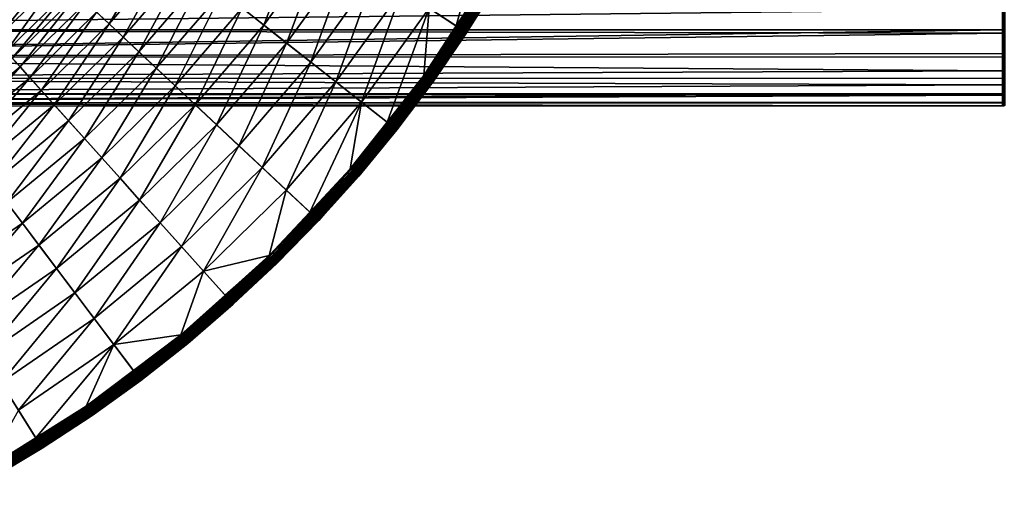
# Model space of a CAD drawing. Extents: x -30 to 73, y -210 to 30.
# Drawn here: x 15 to 37, y -27 to -16 of the extents above; entities that cross this region are included whole.
import ezdxf

# ---------------------------------------------------------------- set-up
doc = ezdxf.new("R2010")
doc.units = 0
doc.header["$MEASUREMENT"] = 0
doc.layers.add('L2', color=7, linetype='Continuous')
doc.layers.add('L4', color=7, linetype='Continuous')

msp = doc.modelspace()

# ---------------------------------------------------------------- linework, layer by layer
at = {"layer": 'L2', "color": 7}
for points in [[(-3.056527, -16.40416, 182.5303), (36.64348, -15.96153, 183.428), (-3.056527, -15.69609, 183.9126)], [(-3.056527, -15.69609, 166.0873), (36.64348, -15.96153, 166.572), (-3.056527, -16.40416, 167.4697)], [(-3.056527, -16.40416, 182.5303), (36.64348, -16.39997, 182.5283), (36.64348, -15.96153, 183.428)], [(-3.056527, -16.40416, 167.4697), (36.64348, -15.96153, 166.572), (36.64348, -16.39997, 167.4717)], [(36.64348, -16.39997, 182.5283), (36.66825, -16.47267, 182.3768), (36.66825, -15.96063, 183.4276)], [(36.66825, -15.96063, 183.4276), (36.64348, -15.96153, 183.428), (36.64348, -16.39997, 182.5283)], [(36.66825, -16.47267, 167.6232), (36.64348, -16.39997, 167.4717), (36.66825, -15.96063, 166.5724)], [(36.64348, -16.39997, 167.4717), (36.64348, -15.96153, 166.572), (36.66825, -15.96063, 166.5724)], [(36.66825, -15.96063, 166.5724), (36.69285, -15.95792, 166.5739), (36.69285, -16.46987, 167.6245)], [(36.66825, -16.47267, 182.3768), (36.69285, -16.46987, 182.3755), (36.69285, -15.95792, 183.4261)], [(36.66825, -16.47267, 182.3768), (36.69285, -15.95792, 183.4261), (36.66825, -15.96063, 183.4276)], [(36.66825, -15.96063, 166.5724), (36.69285, -16.46987, 167.6245), (36.66825, -16.47267, 167.6232)], [(36.64348, -16.47361, 182.3772), (36.64348, -16.39997, 182.5283), (-3.056527, -16.40416, 182.5303)], [(-3.056527, -16.40416, 167.4697), (36.64348, -16.39997, 167.4717), (-3.056527, -16.99078, 168.9077)], [(-3.056527, -16.99078, 168.9077), (36.64348, -16.39997, 167.4717), (36.64348, -16.47361, 167.6228)], [(-3.056527, -16.99078, 181.0923), (36.64348, -16.47361, 182.3772), (-3.056527, -16.40416, 182.5303)], [(-3.056527, -16.99078, 181.0923), (36.64348, -16.91658, 181.2954), (36.64348, -16.47361, 182.3772)], [(-3.056527, -16.99078, 168.9077), (36.64348, -16.47361, 167.6228), (36.64348, -16.91658, 168.7046)], [(36.64348, -16.39997, 182.5283), (36.64348, -16.47361, 182.3772), (36.66825, -16.47267, 182.3768)], [(36.66825, -16.47267, 167.6232), (36.64348, -16.47361, 167.6228), (36.64348, -16.39997, 167.4717)], [(36.66825, -16.47267, 182.3768), (36.64348, -16.47361, 182.3772), (36.64348, -16.91658, 181.2954)], [(36.66825, -16.47267, 182.3768), (36.64348, -16.91658, 181.2954), (36.66825, -16.91562, 181.295)], [(36.66825, -16.91562, 168.705), (36.64348, -16.47361, 167.6228), (36.66825, -16.47267, 167.6232)], [(36.66825, -16.91562, 168.705), (36.64348, -16.91658, 168.7046), (36.64348, -16.47361, 167.6228)], [(36.66825, -16.47267, 167.6232), (36.69285, -16.46987, 167.6245), (36.69285, -16.91275, 168.706)], [(36.66825, -16.91562, 181.295), (36.69285, -16.91275, 181.2939), (36.69285, -16.46987, 182.3755)], [(36.66825, -16.91562, 181.295), (36.69285, -16.46987, 182.3755), (36.66825, -16.47267, 182.3768)], [(36.66825, -16.47267, 167.6232), (36.69285, -16.91275, 168.706), (36.66825, -16.91562, 168.705)], [(36.64348, -16.98537, 181.0905), (36.64348, -16.91658, 181.2954), (-3.056527, -16.99078, 181.0923)], [(36.64348, -16.91658, 168.7046), (36.64348, -16.98537, 168.9095), (-3.056527, -16.99078, 168.9077)], [(36.64348, -16.98537, 181.0905), (-3.056527, -16.99078, 181.0923), (36.64348, -17.2886, 180.1872)], [(-3.056527, -16.99078, 168.9077), (36.64348, -16.98537, 168.9095), (36.64348, -17.2886, 169.8128)], [(36.64348, -17.2886, 180.1872), (-3.056527, -16.99078, 181.0923), (-3.056527, -17.4516, 179.6091)], [(-3.056527, -16.99078, 168.9077), (36.64348, -17.2886, 169.8128), (-3.056527, -17.4516, 170.3909)], [(36.66825, -16.91562, 181.295), (36.64348, -16.91658, 181.2954), (36.64348, -16.98537, 181.0905)], [(36.66825, -16.91562, 181.295), (36.64348, -16.98537, 181.0905), (36.66825, -17.28762, 180.1869)], [(36.64348, -16.98537, 168.9095), (36.66825, -16.91562, 168.705), (36.66825, -17.28762, 169.8131)], [(36.64348, -16.98537, 168.9095), (36.64348, -16.91658, 168.7046), (36.66825, -16.91562, 168.705)], [(36.64348, -16.98537, 181.0905), (36.64348, -17.2886, 180.1872), (36.66825, -17.28762, 180.1869)], [(36.66825, -17.28762, 169.8131), (36.64348, -17.2886, 169.8128), (36.64348, -16.98537, 168.9095)], [(36.66825, -16.91562, 168.705), (36.69285, -16.91275, 168.706), (36.69285, -17.28468, 169.814)], [(36.66825, -17.28762, 180.1869), (36.69285, -17.28468, 180.186), (36.69285, -16.91275, 181.2939)], [(36.66825, -17.28762, 180.1869), (36.69285, -16.91275, 181.2939), (36.66825, -16.91562, 181.295)], [(36.66825, -16.91562, 168.705), (36.69285, -17.28468, 169.814), (36.66825, -17.28762, 169.8131)], [(36.64348, -17.2886, 180.1872), (-3.056527, -17.4516, 179.6091), (36.64348, -17.44246, 179.6067)], [(36.64348, -17.2886, 169.8128), (36.64348, -17.44246, 170.3933), (-3.056527, -17.4516, 170.3909)], [(36.66825, -17.28762, 180.1869), (36.64348, -17.2886, 180.1872), (36.64348, -17.44246, 179.6067)], [(36.66825, -17.28762, 180.1869), (36.64348, -17.44246, 179.6067), (36.66825, -17.58711, 179.057)], [(36.66825, -17.58711, 170.943), (36.64348, -17.44246, 170.3933), (36.66825, -17.28762, 169.8131)], [(36.66825, -17.28762, 169.8131), (36.64348, -17.44246, 170.3933), (36.64348, -17.2886, 169.8128)], [(36.66825, -17.28762, 169.8131), (36.69285, -17.28468, 169.814), (36.69285, -17.58412, 170.9437)], [(36.66825, -17.58711, 179.057), (36.69285, -17.58412, 179.0563), (36.69285, -17.28468, 180.186)], [(36.66825, -17.58711, 179.057), (36.69285, -17.28468, 180.186), (36.66825, -17.28762, 180.1869)], [(36.66825, -17.28762, 169.8131), (36.69285, -17.58412, 170.9437), (36.66825, -17.58711, 170.943)], [(36.64348, -17.44246, 179.6067), (-3.056527, -17.4516, 179.6091), (36.64348, -17.58811, 179.0572)], [(-3.056527, -17.4516, 170.3909), (36.64348, -17.44246, 170.3933), (36.64348, -17.58811, 170.9428)], [(-3.056527, -17.78322, 178.0918), (36.64348, -17.58811, 179.0572), (-3.056527, -17.4516, 179.6091)], [(-3.056527, -17.4516, 170.3909), (36.64348, -17.58811, 170.9428), (-3.056527, -17.78322, 171.9082)], [(-3.056527, -17.78322, 178.0918), (36.64348, -17.77829, 178.0909), (36.64348, -17.58811, 179.0572)], [(-3.056527, -17.78322, 171.9082), (36.64348, -17.58811, 170.9428), (36.64348, -17.77829, 171.9091)], [(36.66825, -17.58711, 179.057), (36.64348, -17.44246, 179.6067), (36.64348, -17.58811, 179.0572)], [(36.66825, -17.58711, 170.943), (36.64348, -17.58811, 170.9428), (36.64348, -17.44246, 170.3933)], [(36.64348, -17.77829, 178.0909), (36.66825, -17.81284, 177.9101), (36.66825, -17.58711, 179.057)], [(36.66825, -17.58711, 179.057), (36.64348, -17.58811, 179.0572), (36.64348, -17.77829, 178.0909)], [(36.66825, -17.81284, 172.0899), (36.64348, -17.77829, 171.9091), (36.66825, -17.58711, 170.943)], [(36.64348, -17.77829, 171.9091), (36.64348, -17.58811, 170.9428), (36.66825, -17.58711, 170.943)], [(36.66825, -17.58711, 170.943), (36.69285, -17.58412, 170.9437), (36.69285, -17.80981, 172.0904)], [(36.66825, -17.81284, 177.9101), (36.69285, -17.80981, 177.9096), (36.69285, -17.58412, 179.0563)], [(36.66825, -17.81284, 177.9101), (36.69285, -17.58412, 179.0563), (36.66825, -17.58711, 179.057)], [(36.66825, -17.58711, 170.943), (36.69285, -17.80981, 172.0904), (36.66825, -17.81284, 172.0899)], [(36.64348, -17.81385, 177.9102), (36.64348, -17.77829, 178.0909), (-3.056527, -17.78322, 178.0918)], [(-3.056527, -17.78322, 171.9082), (36.64348, -17.77829, 171.9091), (-3.056527, -17.98318, 173.4483)], [(-3.056527, -17.98318, 173.4483), (36.64348, -17.77829, 171.9091), (36.64348, -17.81385, 172.0898)], [(-3.056527, -17.98318, 176.5517), (36.64348, -17.81385, 177.9102), (-3.056527, -17.78322, 178.0918)], [(-3.056527, -17.98318, 176.5517), (36.64348, -17.96487, 176.751), (36.64348, -17.81385, 177.9102)], [(-3.056527, -17.98318, 173.4483), (36.64348, -17.81385, 172.0898), (36.64348, -17.96487, 173.249)], [(36.64348, -17.77829, 178.0909), (36.64348, -17.81385, 177.9102), (36.66825, -17.81284, 177.9101)], [(36.66825, -17.81284, 172.0899), (36.64348, -17.81385, 172.0898), (36.64348, -17.77829, 171.9091)], [(36.66825, -17.81284, 177.9101), (36.64348, -17.81385, 177.9102), (36.64348, -17.96487, 176.751)], [(36.66825, -17.81284, 177.9101), (36.64348, -17.96487, 176.751), (36.66825, -17.96385, 176.7509)], [(36.66825, -17.96385, 173.2491), (36.64348, -17.81385, 172.0898), (36.66825, -17.81284, 172.0899)], [(36.66825, -17.96385, 173.2491), (36.64348, -17.96487, 173.249), (36.64348, -17.81385, 172.0898)], [(36.66825, -17.81284, 172.0899), (36.69285, -17.80981, 172.0904), (36.69285, -17.96079, 173.2494)], [(36.66825, -17.96385, 176.7509), (36.69285, -17.96079, 176.7506), (36.69285, -17.80981, 177.9096)], [(36.66825, -17.96385, 176.7509), (36.69285, -17.80981, 177.9096), (36.66825, -17.81284, 177.9101)], [(36.66825, -17.81284, 172.0899), (36.69285, -17.96079, 173.2494), (36.66825, -17.96385, 173.2491)], [(36.64348, -17.97782, 176.5513), (36.64348, -17.96487, 176.751), (-3.056527, -17.98318, 176.5517)], [(36.64348, -17.96487, 173.249), (36.64348, -17.97782, 173.4487), (-3.056527, -17.98318, 173.4483)], [(36.64348, -17.97782, 176.5513), (-3.056527, -17.98318, 176.5517), (36.64348, -18.04053, 175.5845)], [(-3.056527, -17.98318, 173.4483), (36.64348, -17.97782, 173.4487), (36.64348, -18.04053, 174.4155)], [(36.64348, -18.04053, 175.5845), (-3.056527, -17.98318, 176.5517), (-3.056527, -18.05, 175)], [(-3.056527, -17.98318, 173.4483), (36.64348, -18.04053, 174.4155), (-3.056527, -18.05, 175)], [(-3.056527, -18.05, 175), (36.64348, -18.04053, 174.4155), (36.64348, -18.04053, 175)], [(-3.056527, -18.05, 175), (36.64348, -18.04053, 175), (36.64348, -18.04053, 175.5845)], [(36.66825, -17.96385, 176.7509), (36.64348, -17.96487, 176.751), (36.64348, -17.97782, 176.5513)], [(36.66825, -17.96385, 176.7509), (36.64348, -17.97782, 176.5513), (36.66825, -18.03951, 175.5845)], [(36.64348, -17.97782, 173.4487), (36.66825, -17.96385, 173.2491), (36.66825, -18.03951, 174.4155)], [(36.64348, -17.97782, 173.4487), (36.64348, -17.96487, 173.249), (36.66825, -17.96385, 173.2491)], [(36.64348, -17.97782, 176.5513), (36.64348, -18.04053, 175.5845), (36.66825, -18.03951, 175.5845)], [(36.66825, -18.03951, 174.4155), (36.64348, -18.04053, 174.4155), (36.64348, -17.97782, 173.4487)], [(36.66825, -18.03951, 175.5845), (36.64348, -18.04053, 175.5845), (36.64348, -18.04053, 175)], [(36.66825, -18.03951, 175.5845), (36.64348, -18.04053, 175), (36.66825, -18.03951, 174.4155)], [(36.66825, -18.03951, 174.4155), (36.64348, -18.04053, 175), (36.64348, -18.04053, 174.4155)], [(36.66825, -17.96385, 173.2491), (36.69285, -17.96079, 173.2494), (36.69285, -18.03644, 174.4156)], [(36.66825, -18.03951, 175.5845), (36.69285, -18.03644, 175.5844), (36.69285, -17.96079, 176.7506)], [(36.66825, -18.03951, 175.5845), (36.69285, -17.96079, 176.7506), (36.66825, -17.96385, 176.7509)], [(36.66825, -17.96385, 173.2491), (36.69285, -18.03644, 174.4156), (36.66825, -18.03951, 174.4155)], [(36.66825, -18.03951, 174.4155), (36.69285, -18.03644, 174.4156), (36.69285, -18.03644, 175.5844)], [(36.66825, -18.03951, 174.4155), (36.69285, -18.03644, 175.5844), (36.66825, -18.03951, 175.5845)]]:
    msp.add_3dface(points, dxfattribs=at)
at = {"layer": 'L4', "color": 7}
for points in [[(20.04192, -22.32312), (18.04872, -23.96338), (0, 0)], [(0, 0), (18.04872, -23.96338), (15.9219, -25.42623)], [(0, 0), (15.9219, -25.42623), (13.6772, -26.70083)], [(25.07776, -16.46529), (23.5695, -18.56014), (0, 0)], [(0, 0), (23.5695, -18.56014), (21.88673, -20.51758)], [(0, 0), (21.88673, -20.51758), (20.04192, -22.32312)], [(0, 0), (26.40037, -14.24853), (25.07776, -16.46529)], [(24.27121, -15.93573, 5.232905), (24.85608, -16.31973, 5.047252), (25.55128, -13.79027, 5.232905)], [(24.85608, -16.31973, 5.047252), (25.55884, -15.24938, 5.047252), (25.55128, -13.79027, 5.232905)], [(20.69928, -16.29995, 6.541058), (21.52661, -14.13371, 6.99871), (20.23192, -15.93192, 6.99871)], [(22.02388, -14.4602, 6.541058), (21.52661, -14.13371, 6.99871), (20.69928, -16.29995, 6.541058)], [(26.40037, -14.24853), (25.76292, -15.37114, 4.753804), (25.07776, -16.46529)], [(17.36212, -16.27602, 9.261912), (18.40955, -14.49687, 9.917225), (17.09518, -16.02578, 9.917225)], [(18.69701, -14.72323, 9.261912), (18.40955, -14.49687, 9.917225), (17.36212, -16.27602, 9.261912)], [(21.19425, -16.68972, 6.133141), (22.02388, -14.4602, 6.541058), (20.69928, -16.29995, 6.541058)], [(22.55052, -14.80598, 6.133141), (22.02388, -14.4602, 6.541058), (21.19425, -16.68972, 6.133141)], [(17.66694, -16.56177, 8.63842), (18.69701, -14.72323, 9.261912), (17.36212, -16.27602, 9.261912)], [(19.02527, -14.98172, 8.63842), (18.69701, -14.72323, 9.261912), (17.66694, -16.56177, 8.63842)], [(21.71357, -17.09867, 5.777643), (22.55052, -14.80598, 6.133141), (21.19425, -16.68972, 6.133141)], [(23.10307, -15.16877, 5.777643), (22.55052, -14.80598, 6.133141), (21.71357, -17.09867, 5.777643)], [(16.08674, -15.08042, 17.5), (15.42306, -15.75855, 206.0751), (14.73081, -16.40749, 17.5)], [(14.77689, -16.45881, 15.66292), (16.08674, -15.08042, 17.5), (14.73081, -16.40749, 17.5)], [(16.13706, -15.12759, 15.66292), (16.08674, -15.08042, 17.5), (14.77689, -16.45881, 15.66292)], [(18.00763, -16.88115, 8.050854), (19.02527, -14.98172, 8.63842), (17.66694, -16.56177, 8.63842)], [(19.39215, -15.27063, 8.050854), (19.02527, -14.98172, 8.63842), (18.00763, -16.88115, 8.050854)], [(14.91486, -16.61249, 13.83618), (16.13706, -15.12759, 15.66292), (14.77689, -16.45881, 15.66292)], [(16.28774, -15.26884, 13.83618), (16.13706, -15.12759, 15.66292), (14.91486, -16.61249, 13.83618)], [(15.14395, -16.86766, 12.03007), (16.28774, -15.26884, 13.83618), (14.91486, -16.61249, 13.83618)], [(16.53792, -15.50337, 12.03007), (16.28774, -15.26884, 13.83618), (15.14395, -16.86766, 12.03007)], [(18.38196, -17.23205, 7.503082), (19.39215, -15.27063, 8.050854), (18.00763, -16.88115, 8.050854)], [(19.79526, -15.58806, 7.503082), (19.39215, -15.27063, 8.050854), (18.38196, -17.23205, 7.503082)], [(22.25382, -17.5241, 5.476904), (23.10307, -15.16877, 5.777643), (21.71357, -17.09867, 5.777643)], [(23.6779, -15.54618, 5.476904), (23.10307, -15.16877, 5.777643), (22.25382, -17.5241, 5.476904)], [(24.85608, -16.31973, 5.047252), (24.17337, -17.40453, 5.040891), (25.58006, -15.26204, 5.040891)], [(25.58006, -15.26204, 5.040891), (24.17337, -17.40453, 5.040891), (25.60074, -15.27438, 5.032453)], [(24.17337, -17.40453, 5.040891), (24.19291, -17.4186, 5.032453), (25.60074, -15.27438, 5.032453)], [(25.60074, -15.27438, 5.032453), (24.19291, -17.4186, 5.032453), (25.62073, -15.28631, 5.021999)], [(24.19291, -17.4186, 5.032453), (24.21181, -17.4322, 5.021999), (25.62073, -15.28631, 5.021999)], [(25.62073, -15.28631, 5.021999), (24.21181, -17.4322, 5.021999), (25.63989, -15.29774, 5.009604)], [(25.58006, -15.26204, 5.040891), (25.55884, -15.24938, 5.047252), (24.85608, -16.31973, 5.047252)], [(15.27563, -17.01433, 11.30587), (16.53792, -15.50337, 12.03007), (15.14395, -16.86766, 12.03007)], [(16.68172, -15.63818, 11.30587), (16.53792, -15.50337, 12.03007), (15.27563, -17.01433, 11.30587)], [(24.21181, -17.4322, 5.021999), (24.22991, -17.44524, 5.009604), (25.63989, -15.29774, 5.009604)], [(25.63989, -15.29774, 5.009604), (24.22991, -17.44524, 5.009604), (25.65807, -15.30859, 4.995358)], [(24.22991, -17.44524, 5.009604), (24.24709, -17.45761, 4.995358), (25.65807, -15.30859, 4.995358)], [(25.65807, -15.30859, 4.995358), (24.24709, -17.45761, 4.995358), (25.67515, -15.31878, 4.979364)], [(24.24709, -17.45761, 4.995358), (24.26323, -17.46923, 4.979364), (25.67515, -15.31878, 4.979364)], [(25.67515, -15.31878, 4.979364), (24.26323, -17.46923, 4.979364), (25.691, -15.32823, 4.961738)], [(24.26323, -17.46923, 4.979364), (24.2782, -17.48001, 4.961738), (25.691, -15.32823, 4.961738)], [(25.691, -15.32823, 4.961738), (24.2782, -17.48001, 4.961738), (25.7055, -15.33688, 4.942608)], [(24.2782, -17.48001, 4.961738), (24.29191, -17.48988, 4.942608), (25.7055, -15.33688, 4.942608)], [(25.7055, -15.33688, 4.942608), (24.29191, -17.48988, 4.942608), (25.71855, -15.34467, 4.922112)], [(24.29191, -17.48988, 4.942608), (24.30425, -17.49876, 4.922112), (25.71855, -15.34467, 4.922112)], [(25.71855, -15.34467, 4.922112), (24.30425, -17.49876, 4.922112), (25.73007, -15.35154, 4.900397)], [(24.30425, -17.49876, 4.922112), (24.31513, -17.50659, 4.900397), (25.73007, -15.35154, 4.900397)], [(25.73007, -15.35154, 4.900397), (24.31513, -17.50659, 4.900397), (25.73995, -15.35744, 4.877622)], [(24.31513, -17.50659, 4.900397), (24.32447, -17.51332, 4.877622), (25.73995, -15.35744, 4.877622)], [(25.73995, -15.35744, 4.877622), (24.32447, -17.51332, 4.877622), (25.74814, -15.36233, 4.853951)], [(24.32447, -17.51332, 4.877622), (24.33221, -17.51889, 4.853951), (25.74814, -15.36233, 4.853951)], [(25.74814, -15.36233, 4.853951), (24.33221, -17.51889, 4.853951), (25.75457, -15.36616, 4.829555)], [(24.33221, -17.51889, 4.853951), (24.33828, -17.52326, 4.829555), (25.75457, -15.36616, 4.829555)], [(25.75457, -15.36616, 4.829555), (24.33828, -17.52326, 4.829555), (25.7592, -15.36892, 4.804611)], [(24.33828, -17.52326, 4.829555), (24.34265, -17.52641, 4.804611), (25.7592, -15.36892, 4.804611)], [(25.7592, -15.36892, 4.804611), (24.34265, -17.52641, 4.804611), (25.76199, -15.37059, 4.7793)], [(24.34265, -17.52641, 4.804611), (24.34529, -17.52831, 4.7793), (25.76199, -15.37059, 4.7793)], [(25.76199, -15.37059, 4.7793), (24.34529, -17.52831, 4.7793), (25.05455, -16.45004, 4.753804)], [(25.76199, -15.37059, 4.7793), (25.05455, -16.45004, 4.753804), (25.76292, -15.37114, 4.753804)], [(25.07776, -16.46529), (25.76292, -15.37114, 4.753804), (25.05455, -16.45004, 4.753804)], [(15.44611, -17.20421, 10.60004), (16.68172, -15.63818, 11.30587), (15.27563, -17.01433, 11.30587)], [(16.86788, -15.8127, 10.60004), (16.68172, -15.63818, 11.30587), (15.44611, -17.20421, 10.60004)], [(18.78745, -17.61218, 6.99871), (19.79526, -15.58806, 7.503082), (18.38196, -17.23205, 7.503082)], [(20.23192, -15.93192, 6.99871), (19.79526, -15.58806, 7.503082), (18.78745, -17.61218, 6.99871)], [(22.81145, -17.96321, 5.232905), (23.6779, -15.54618, 5.476904), (22.25382, -17.5241, 5.476904)], [(24.27121, -15.93573, 5.232905), (23.6779, -15.54618, 5.476904), (22.81145, -17.96321, 5.232905)], [(15.65425, -17.43604, 9.917225), (16.86788, -15.8127, 10.60004), (15.44611, -17.20421, 10.60004)], [(17.09518, -16.02578, 9.917225), (16.86788, -15.8127, 10.60004), (15.65425, -17.43604, 9.917225)], [(19.22143, -18.01902, 6.541058), (20.23192, -15.93192, 6.99871), (18.78745, -17.61218, 6.99871)], [(20.69928, -16.29995, 6.541058), (20.23192, -15.93192, 6.99871), (19.22143, -18.01902, 6.541058)], [(15.89868, -17.7083, 9.261912), (17.09518, -16.02578, 9.917225), (15.65425, -17.43604, 9.917225)], [(17.36212, -16.27602, 9.261912), (17.09518, -16.02578, 9.917225), (15.89868, -17.7083, 9.261912)], [(22.81145, -17.96321, 5.232905), (23.36114, -18.39607, 5.047252), (24.27121, -15.93573, 5.232905)], [(23.36114, -18.39607, 5.047252), (24.15331, -17.39009, 5.047252), (24.27121, -15.93573, 5.232905)], [(24.27121, -15.93573, 5.232905), (24.15331, -17.39009, 5.047252), (24.85608, -16.31973, 5.047252)], [(16.17781, -18.01919, 8.63842), (17.36212, -16.27602, 9.261912), (15.89868, -17.7083, 9.261912)], [(17.66694, -16.56177, 8.63842), (17.36212, -16.27602, 9.261912), (16.17781, -18.01919, 8.63842)], [(19.68106, -18.4499, 6.133141), (20.69928, -16.29995, 6.541058), (19.22143, -18.01902, 6.541058)], [(21.19425, -16.68972, 6.133141), (20.69928, -16.29995, 6.541058), (19.68106, -18.4499, 6.133141)], [(24.85608, -16.31973, 5.047252), (24.15331, -17.39009, 5.047252), (24.17337, -17.40453, 5.040891)], [(16.48979, -18.36668, 8.050854), (17.66694, -16.56177, 8.63842), (16.17781, -18.01919, 8.63842)], [(18.00763, -16.88115, 8.050854), (17.66694, -16.56177, 8.63842), (16.48979, -18.36668, 8.050854)], [(25.07776, -16.46529), (24.34617, -17.52895, 4.753804), (23.5695, -18.56014)], [(24.34529, -17.52831, 4.7793), (24.34617, -17.52895, 4.753804), (25.05455, -16.45004, 4.753804)], [(25.07776, -16.46529), (25.05455, -16.45004, 4.753804), (24.34617, -17.52895, 4.753804)], [(20.16331, -18.90197, 5.777643), (21.19425, -16.68972, 6.133141), (19.68106, -18.4499, 6.133141)], [(21.71357, -17.09867, 5.777643), (21.19425, -16.68972, 6.133141), (20.16331, -18.90197, 5.777643)], [(16.83256, -18.74847, 7.503082), (18.00763, -16.88115, 8.050854), (16.48979, -18.36668, 8.050854)], [(18.38196, -17.23205, 7.503082), (18.00763, -16.88115, 8.050854), (16.83256, -18.74847, 7.503082)], [(15.44611, -17.20421, 10.60004), (15.27563, -17.01433, 11.30587), (13.90997, -18.46834, 10.60004)], [(14.09741, -18.71721, 9.917225), (15.44611, -17.20421, 10.60004), (13.90997, -18.46834, 10.60004)], [(15.65425, -17.43604, 9.917225), (15.44611, -17.20421, 10.60004), (14.09741, -18.71721, 9.917225)], [(20.66499, -19.37227, 5.476904), (21.71357, -17.09867, 5.777643), (20.16331, -18.90197, 5.777643)], [(22.25382, -17.5241, 5.476904), (21.71357, -17.09867, 5.777643), (20.66499, -19.37227, 5.476904)], [(17.20387, -19.16204, 6.99871), (18.38196, -17.23205, 7.503082), (16.83256, -18.74847, 7.503082)], [(18.78745, -17.61218, 6.99871), (18.38196, -17.23205, 7.503082), (17.20387, -19.16204, 6.99871)], [(23.36114, -18.39607, 5.047252), (22.58771, -19.41816, 5.040891), (24.17337, -17.40453, 5.040891)], [(24.17337, -17.40453, 5.040891), (22.58771, -19.41816, 5.040891), (24.19291, -17.4186, 5.032453)], [(22.58771, -19.41816, 5.040891), (22.60597, -19.43386, 5.032453), (24.19291, -17.4186, 5.032453)], [(24.19291, -17.4186, 5.032453), (22.60597, -19.43386, 5.032453), (24.21181, -17.4322, 5.021999)], [(24.17337, -17.40453, 5.040891), (24.15331, -17.39009, 5.047252), (23.36114, -18.39607, 5.047252)], [(14.31754, -19.00947, 9.261912), (15.65425, -17.43604, 9.917225), (14.09741, -18.71721, 9.917225)], [(15.89868, -17.7083, 9.261912), (15.65425, -17.43604, 9.917225), (14.31754, -19.00947, 9.261912)], [(17.60128, -19.60468, 6.541058), (18.78745, -17.61218, 6.99871), (17.20387, -19.16204, 6.99871)], [(19.22143, -18.01902, 6.541058), (18.78745, -17.61218, 6.99871), (17.60128, -19.60468, 6.541058)], [(21.18281, -19.8577, 5.232905), (22.25382, -17.5241, 5.476904), (20.66499, -19.37227, 5.476904)], [(22.81145, -17.96321, 5.232905), (22.25382, -17.5241, 5.476904), (21.18281, -19.8577, 5.232905)], [(22.60597, -19.43386, 5.032453), (22.62362, -19.44903, 5.021999), (24.21181, -17.4322, 5.021999)], [(24.21181, -17.4322, 5.021999), (22.62362, -19.44903, 5.021999), (24.22991, -17.44524, 5.009604)], [(22.62362, -19.44903, 5.021999), (22.64054, -19.46358, 5.009604), (24.22991, -17.44524, 5.009604)], [(24.22991, -17.44524, 5.009604), (22.64054, -19.46358, 5.009604), (24.24709, -17.45761, 4.995358)], [(22.64054, -19.46358, 5.009604), (22.65659, -19.47738, 4.995358), (24.24709, -17.45761, 4.995358)], [(24.24709, -17.45761, 4.995358), (22.65659, -19.47738, 4.995358), (24.26323, -17.46923, 4.979364)], [(22.65659, -19.47738, 4.995358), (22.67167, -19.49034, 4.979364), (24.26323, -17.46923, 4.979364)], [(24.26323, -17.46923, 4.979364), (22.67167, -19.49034, 4.979364), (24.2782, -17.48001, 4.961738)], [(22.67167, -19.49034, 4.979364), (22.68567, -19.50237, 4.961738), (24.2782, -17.48001, 4.961738)], [(24.2782, -17.48001, 4.961738), (22.68567, -19.50237, 4.961738), (24.29191, -17.48988, 4.942608)], [(22.68567, -19.50237, 4.961738), (22.69847, -19.51338, 4.942608), (24.29191, -17.48988, 4.942608)], [(24.29191, -17.48988, 4.942608), (22.69847, -19.51338, 4.942608), (24.30425, -17.49876, 4.922112)], [(22.69847, -19.51338, 4.942608), (22.71, -19.52329, 4.922112), (24.30425, -17.49876, 4.922112)], [(24.30425, -17.49876, 4.922112), (22.71, -19.52329, 4.922112), (24.31513, -17.50659, 4.900397)], [(22.71, -19.52329, 4.922112), (22.72017, -19.53203, 4.900397), (24.31513, -17.50659, 4.900397)], [(24.31513, -17.50659, 4.900397), (22.72017, -19.53203, 4.900397), (24.32447, -17.51332, 4.877622)], [(22.72017, -19.53203, 4.900397), (22.72889, -19.53954, 4.877622), (24.32447, -17.51332, 4.877622)], [(24.32447, -17.51332, 4.877622), (22.72889, -19.53954, 4.877622), (24.33221, -17.51889, 4.853951)], [(22.72889, -19.53954, 4.877622), (22.73612, -19.54575, 4.853951), (24.33221, -17.51889, 4.853951)], [(24.33221, -17.51889, 4.853951), (22.73612, -19.54575, 4.853951), (24.33828, -17.52326, 4.829555)], [(22.73612, -19.54575, 4.853951), (22.7418, -19.55063, 4.829555), (24.33828, -17.52326, 4.829555)], [(24.33828, -17.52326, 4.829555), (22.7418, -19.55063, 4.829555), (24.34265, -17.52641, 4.804611)], [(22.7418, -19.55063, 4.829555), (22.74589, -19.55415, 4.804611), (24.34265, -17.52641, 4.804611)], [(24.34265, -17.52641, 4.804611), (22.74589, -19.55415, 4.804611), (24.34529, -17.52831, 4.7793)], [(22.74589, -19.55415, 4.804611), (22.74835, -19.55626, 4.7793), (24.34529, -17.52831, 4.7793)], [(24.34529, -17.52831, 4.7793), (22.74835, -19.55626, 4.7793), (23.54767, -18.54296, 4.753804)], [(24.34529, -17.52831, 4.7793), (23.54767, -18.54296, 4.753804), (24.34617, -17.52895, 4.753804)], [(23.5695, -18.56014), (24.34617, -17.52895, 4.753804), (23.54767, -18.54296, 4.753804)], [(14.56891, -19.34321, 8.63842), (15.89868, -17.7083, 9.261912), (14.31754, -19.00947, 9.261912)], [(16.17781, -18.01919, 8.63842), (15.89868, -17.7083, 9.261912), (14.56891, -19.34321, 8.63842)], [(14.84986, -19.71623, 8.050854), (16.17781, -18.01919, 8.63842), (14.56891, -19.34321, 8.63842)], [(16.48979, -18.36668, 8.050854), (16.17781, -18.01919, 8.63842), (14.84986, -19.71623, 8.050854)], [(18.02216, -20.07348, 6.133141), (19.22143, -18.01902, 6.541058), (17.60128, -19.60468, 6.541058)], [(19.68106, -18.4499, 6.133141), (19.22143, -18.01902, 6.541058), (18.02216, -20.07348, 6.133141)], [(21.18281, -19.8577, 5.232905), (21.69325, -20.33621, 5.047252), (22.81145, -17.96321, 5.232905)], [(21.69325, -20.33621, 5.047252), (22.56897, -19.40205, 5.047252), (22.81145, -17.96321, 5.232905)], [(22.81145, -17.96321, 5.232905), (22.56897, -19.40205, 5.047252), (23.36114, -18.39607, 5.047252)], [(15.15854, -20.12607, 7.503082), (16.48979, -18.36668, 8.050854), (14.84986, -19.71623, 8.050854)], [(16.83256, -18.74847, 7.503082), (16.48979, -18.36668, 8.050854), (15.15854, -20.12607, 7.503082)], [(18.46376, -20.56533, 5.777643), (19.68106, -18.4499, 6.133141), (18.02216, -20.07348, 6.133141)], [(20.16331, -18.90197, 5.777643), (19.68106, -18.4499, 6.133141), (18.46376, -20.56533, 5.777643)], [(23.36114, -18.39607, 5.047252), (22.56897, -19.40205, 5.047252), (22.58771, -19.41816, 5.040891)], [(23.5695, -18.56014), (22.74917, -19.55697, 4.753804), (21.88673, -20.51758)], [(22.74835, -19.55626, 4.7793), (22.74917, -19.55697, 4.753804), (23.54767, -18.54296, 4.753804)], [(23.5695, -18.56014), (23.54767, -18.54296, 4.753804), (22.74917, -19.55697, 4.753804)], [(15.49292, -20.57003, 6.99871), (16.83256, -18.74847, 7.503082), (15.15854, -20.12607, 7.503082)], [(17.20387, -19.16204, 6.99871), (16.83256, -18.74847, 7.503082), (15.49292, -20.57003, 6.99871)], [(18.92316, -21.07702, 5.476904), (20.16331, -18.90197, 5.777643), (18.46376, -20.56533, 5.777643)], [(20.66499, -19.37227, 5.476904), (20.16331, -18.90197, 5.777643), (18.92316, -21.07702, 5.476904)], [(15.85081, -21.0452, 6.541058), (17.20387, -19.16204, 6.99871), (15.49292, -20.57003, 6.99871)], [(17.60128, -19.60468, 6.541058), (17.20387, -19.16204, 6.99871), (15.85081, -21.0452, 6.541058)], [(19.39733, -21.60516, 5.232905), (20.66499, -19.37227, 5.476904), (18.92316, -21.07702, 5.476904)], [(21.18281, -19.8577, 5.232905), (20.66499, -19.37227, 5.476904), (19.39733, -21.60516, 5.232905)], [(21.69325, -20.33621, 5.047252), (20.83481, -21.28802, 5.040891), (22.58771, -19.41816, 5.040891)], [(22.58771, -19.41816, 5.040891), (20.83481, -21.28802, 5.040891), (22.60597, -19.43386, 5.032453)], [(20.83481, -21.28802, 5.040891), (20.85166, -21.30524, 5.032453), (22.60597, -19.43386, 5.032453)], [(22.60597, -19.43386, 5.032453), (20.85166, -21.30524, 5.032453), (22.62362, -19.44903, 5.021999)], [(20.85166, -21.30524, 5.032453), (20.86794, -21.32187, 5.021999), (22.62362, -19.44903, 5.021999)], [(22.62362, -19.44903, 5.021999), (20.86794, -21.32187, 5.021999), (22.64054, -19.46358, 5.009604)], [(20.86794, -21.32187, 5.021999), (20.88354, -21.33781, 5.009604), (22.64054, -19.46358, 5.009604)], [(22.64054, -19.46358, 5.009604), (20.88354, -21.33781, 5.009604), (22.65659, -19.47738, 4.995358)], [(20.88354, -21.33781, 5.009604), (20.89835, -21.35295, 4.995358), (22.65659, -19.47738, 4.995358)], [(22.65659, -19.47738, 4.995358), (20.89835, -21.35295, 4.995358), (22.67167, -19.49034, 4.979364)], [(20.89835, -21.35295, 4.995358), (20.91226, -21.36716, 4.979364), (22.67167, -19.49034, 4.979364)], [(22.67167, -19.49034, 4.979364), (20.91226, -21.36716, 4.979364), (22.68567, -19.50237, 4.961738)], [(20.91226, -21.36716, 4.979364), (20.92517, -21.38035, 4.961738), (22.68567, -19.50237, 4.961738)], [(22.68567, -19.50237, 4.961738), (20.92517, -21.38035, 4.961738), (22.69847, -19.51338, 4.942608)], [(20.92517, -21.38035, 4.961738), (20.93698, -21.39242, 4.942608), (22.69847, -19.51338, 4.942608)], [(22.69847, -19.51338, 4.942608), (20.93698, -21.39242, 4.942608), (22.71, -19.52329, 4.922112)], [(20.93698, -21.39242, 4.942608), (20.94762, -21.40328, 4.922112), (22.71, -19.52329, 4.922112)], [(22.71, -19.52329, 4.922112), (20.94762, -21.40328, 4.922112), (22.72017, -19.53203, 4.900397)], [(20.94762, -21.40328, 4.922112), (20.95699, -21.41286, 4.900397), (22.72017, -19.53203, 4.900397)], [(22.72017, -19.53203, 4.900397), (20.95699, -21.41286, 4.900397), (22.72889, -19.53954, 4.877622)], [(20.95699, -21.41286, 4.900397), (20.96504, -21.42109, 4.877622), (22.72889, -19.53954, 4.877622)], [(22.72889, -19.53954, 4.877622), (20.96504, -21.42109, 4.877622), (22.73612, -19.54575, 4.853951)], [(20.96504, -21.42109, 4.877622), (20.97171, -21.4279, 4.853951), (22.73612, -19.54575, 4.853951)], [(22.73612, -19.54575, 4.853951), (20.97171, -21.4279, 4.853951), (22.7418, -19.55063, 4.829555)], [(22.58771, -19.41816, 5.040891), (22.56897, -19.40205, 5.047252), (21.69325, -20.33621, 5.047252)], [(16.22984, -21.54844, 6.133141), (17.60128, -19.60468, 6.541058), (15.85081, -21.0452, 6.541058)], [(18.02216, -20.07348, 6.133141), (17.60128, -19.60468, 6.541058), (16.22984, -21.54844, 6.133141)], [(20.97171, -21.4279, 4.853951), (20.97695, -21.43325, 4.829555), (22.7418, -19.55063, 4.829555)], [(22.7418, -19.55063, 4.829555), (20.97695, -21.43325, 4.829555), (22.74589, -19.55415, 4.804611)], [(20.97695, -21.43325, 4.829555), (20.98072, -21.4371, 4.804611), (22.74589, -19.55415, 4.804611)], [(22.74589, -19.55415, 4.804611), (20.98072, -21.4371, 4.804611), (22.74835, -19.55626, 4.7793)], [(20.98072, -21.4371, 4.804611), (20.98299, -21.43943, 4.7793), (22.74835, -19.55626, 4.7793)], [(22.74835, -19.55626, 4.7793), (20.98299, -21.43943, 4.7793), (21.86646, -20.49858, 4.753804)], [(22.74835, -19.55626, 4.7793), (21.86646, -20.49858, 4.753804), (22.74917, -19.55697, 4.753804)], [(21.88673, -20.51758), (22.74917, -19.55697, 4.753804), (21.86646, -20.49858, 4.753804)], [(19.39733, -21.60516, 5.232905), (20.81753, -21.27036, 5.047252), (21.18281, -19.8577, 5.232905)], [(21.18281, -19.8577, 5.232905), (20.81753, -21.27036, 5.047252), (21.69325, -20.33621, 5.047252)], [(15.49292, -20.57003, 6.99871), (15.15854, -20.12607, 7.503082), (13.66727, -21.82573, 6.99871)], [(16.62751, -22.07644, 5.777643), (18.02216, -20.07348, 6.133141), (16.22984, -21.54844, 6.133141)], [(18.46376, -20.56533, 5.777643), (18.02216, -20.07348, 6.133141), (16.62751, -22.07644, 5.777643)], [(21.69325, -20.33621, 5.047252), (20.81753, -21.27036, 5.047252), (20.83481, -21.28802, 5.040891)], [(13.98299, -22.32991, 6.541058), (15.49292, -20.57003, 6.99871), (13.66727, -21.82573, 6.99871)], [(15.85081, -21.0452, 6.541058), (15.49292, -20.57003, 6.99871), (13.98299, -22.32991, 6.541058)], [(17.04122, -22.62572, 5.476904), (18.46376, -20.56533, 5.777643), (16.62751, -22.07644, 5.777643)], [(18.92316, -21.07702, 5.476904), (18.46376, -20.56533, 5.777643), (17.04122, -22.62572, 5.476904)], [(21.88673, -20.51758), (20.98375, -21.4402, 4.753804), (20.04192, -22.32312)], [(20.98299, -21.43943, 4.7793), (20.98375, -21.4402, 4.753804), (21.86646, -20.49858, 4.753804)], [(21.88673, -20.51758), (21.86646, -20.49858, 4.753804), (20.98375, -21.4402, 4.753804)], [(14.31735, -22.86386, 6.133141), (15.85081, -21.0452, 6.541058), (13.98299, -22.32991, 6.541058)], [(16.22984, -21.54844, 6.133141), (15.85081, -21.0452, 6.541058), (14.31735, -22.86386, 6.133141)], [(17.46824, -23.19267, 5.232905), (18.92316, -21.07702, 5.476904), (17.04122, -22.62572, 5.476904)], [(19.39733, -21.60516, 5.232905), (18.92316, -21.07702, 5.476904), (17.46824, -23.19267, 5.232905)], [(19.86474, -22.12578, 5.047252), (18.92767, -23.00028, 5.040891), (20.83481, -21.28802, 5.040891)], [(20.83481, -21.28802, 5.040891), (18.92767, -23.00028, 5.040891), (20.85166, -21.30524, 5.032453)], [(18.92767, -23.00028, 5.040891), (18.94297, -23.01888, 5.032453), (20.85166, -21.30524, 5.032453)], [(20.85166, -21.30524, 5.032453), (18.94297, -23.01888, 5.032453), (20.86794, -21.32187, 5.021999)], [(18.94297, -23.01888, 5.032453), (18.95776, -23.03685, 5.021999), (20.86794, -21.32187, 5.021999)], [(20.86794, -21.32187, 5.021999), (18.95776, -23.03685, 5.021999), (20.88354, -21.33781, 5.009604)], [(18.95776, -23.03685, 5.021999), (18.97193, -23.05408, 5.009604), (20.88354, -21.33781, 5.009604)], [(20.88354, -21.33781, 5.009604), (18.97193, -23.05408, 5.009604), (20.89835, -21.35295, 4.995358)], [(18.97193, -23.05408, 5.009604), (18.98539, -23.07042, 4.995358), (20.89835, -21.35295, 4.995358)], [(20.89835, -21.35295, 4.995358), (18.98539, -23.07042, 4.995358), (20.91226, -21.36716, 4.979364)], [(18.98539, -23.07042, 4.995358), (18.99802, -23.08578, 4.979364), (20.91226, -21.36716, 4.979364)], [(20.91226, -21.36716, 4.979364), (18.99802, -23.08578, 4.979364), (20.92517, -21.38035, 4.961738)], [(18.99802, -23.08578, 4.979364), (19.00975, -23.10003, 4.961738), (20.92517, -21.38035, 4.961738)], [(20.92517, -21.38035, 4.961738), (19.00975, -23.10003, 4.961738), (20.93698, -21.39242, 4.942608)], [(19.00975, -23.10003, 4.961738), (19.02048, -23.11307, 4.942608), (20.93698, -21.39242, 4.942608)], [(20.93698, -21.39242, 4.942608), (19.02048, -23.11307, 4.942608), (20.94762, -21.40328, 4.922112)], [(19.02048, -23.11307, 4.942608), (19.03014, -23.12481, 4.922112), (20.94762, -21.40328, 4.922112)], [(20.94762, -21.40328, 4.922112), (19.03014, -23.12481, 4.922112), (20.95699, -21.41286, 4.900397)], [(19.03014, -23.12481, 4.922112), (19.03866, -23.13516, 4.900397), (20.95699, -21.41286, 4.900397)], [(20.95699, -21.41286, 4.900397), (19.03866, -23.13516, 4.900397), (20.96504, -21.42109, 4.877622)], [(19.03866, -23.13516, 4.900397), (19.04598, -23.14405, 4.877622), (20.96504, -21.42109, 4.877622)], [(20.96504, -21.42109, 4.877622), (19.04598, -23.14405, 4.877622), (20.97171, -21.4279, 4.853951)], [(19.04598, -23.14405, 4.877622), (19.05203, -23.15141, 4.853951), (20.97171, -21.4279, 4.853951)], [(20.97171, -21.4279, 4.853951), (19.05203, -23.15141, 4.853951), (20.97695, -21.43325, 4.829555)], [(19.05203, -23.15141, 4.853951), (19.05679, -23.15719, 4.829555), (20.97695, -21.43325, 4.829555)], [(20.97695, -21.43325, 4.829555), (19.05679, -23.15719, 4.829555), (20.98072, -21.4371, 4.804611)], [(19.05679, -23.15719, 4.829555), (19.06021, -23.16135, 4.804611), (20.98072, -21.4371, 4.804611)], [(20.98072, -21.4371, 4.804611), (19.06021, -23.16135, 4.804611), (20.98299, -21.43943, 4.7793)], [(19.06021, -23.16135, 4.804611), (19.06228, -23.16386, 4.7793), (20.98299, -21.43943, 4.7793)], [(20.98299, -21.43943, 4.7793), (19.06228, -23.16386, 4.7793), (20.02336, -22.30245, 4.753804)], [(19.39733, -21.60516, 5.232905), (19.86474, -22.12578, 5.047252), (20.81753, -21.27036, 5.047252)], [(20.83481, -21.28802, 5.040891), (20.81753, -21.27036, 5.047252), (19.86474, -22.12578, 5.047252)], [(20.98299, -21.43943, 4.7793), (20.02336, -22.30245, 4.753804), (20.98375, -21.4402, 4.753804)], [(20.04192, -22.32312), (20.98375, -21.4402, 4.753804), (20.02336, -22.30245, 4.753804)], [(14.66817, -23.4241, 5.777643), (16.22984, -21.54844, 6.133141), (14.31735, -22.86386, 6.133141)], [(16.62751, -22.07644, 5.777643), (16.22984, -21.54844, 6.133141), (14.66817, -23.4241, 5.777643)], [(17.46824, -23.19267, 5.232905), (18.91196, -22.9812, 5.047252), (19.39733, -21.60516, 5.232905)], [(18.91196, -22.9812, 5.047252), (19.86474, -22.12578, 5.047252), (19.39733, -21.60516, 5.232905)], [(15.03312, -24.00691, 5.476904), (16.62751, -22.07644, 5.777643), (14.66817, -23.4241, 5.777643)], [(17.04122, -22.62572, 5.476904), (16.62751, -22.07644, 5.777643), (15.03312, -24.00691, 5.476904)], [(19.86474, -22.12578, 5.047252), (18.91196, -22.9812, 5.047252), (18.92767, -23.00028, 5.040891)], [(19.06228, -23.16386, 4.7793), (19.06297, -23.1647, 4.753804), (20.02336, -22.30245, 4.753804)], [(20.04192, -22.32312), (20.02336, -22.30245, 4.753804), (19.06297, -23.1647, 4.753804)], [(20.04192, -22.32312), (19.06297, -23.1647, 4.753804), (18.04872, -23.96338)], [(15.40982, -24.60847, 5.232905), (17.04122, -22.62572, 5.476904), (15.03312, -24.00691, 5.476904)], [(17.46824, -23.19267, 5.232905), (17.04122, -22.62572, 5.476904), (15.40982, -24.60847, 5.232905)], [(17.88917, -23.75154, 5.047252), (16.88038, -24.54225, 5.040891), (18.92767, -23.00028, 5.040891)], [(18.92767, -23.00028, 5.040891), (16.88038, -24.54225, 5.040891), (18.94297, -23.01888, 5.032453)], [(16.88038, -24.54225, 5.040891), (16.89403, -24.56209, 5.032453), (18.94297, -23.01888, 5.032453)], [(18.94297, -23.01888, 5.032453), (16.89403, -24.56209, 5.032453), (18.95776, -23.03685, 5.021999)], [(16.89403, -24.56209, 5.032453), (16.90722, -24.58127, 5.021999), (18.95776, -23.03685, 5.021999)], [(18.95776, -23.03685, 5.021999), (16.90722, -24.58127, 5.021999), (18.97193, -23.05408, 5.009604)], [(16.90722, -24.58127, 5.021999), (16.91986, -24.59965, 5.009604), (18.97193, -23.05408, 5.009604)], [(18.97193, -23.05408, 5.009604), (16.91986, -24.59965, 5.009604), (18.98539, -23.07042, 4.995358)], [(16.91986, -24.59965, 5.009604), (16.93186, -24.6171, 4.995358), (18.98539, -23.07042, 4.995358)], [(18.98539, -23.07042, 4.995358), (16.93186, -24.6171, 4.995358), (18.99802, -23.08578, 4.979364)], [(16.93186, -24.6171, 4.995358), (16.94313, -24.63348, 4.979364), (18.99802, -23.08578, 4.979364)], [(18.99802, -23.08578, 4.979364), (16.94313, -24.63348, 4.979364), (19.00975, -23.10003, 4.961738)], [(16.94313, -24.63348, 4.979364), (16.95359, -24.64869, 4.961738), (19.00975, -23.10003, 4.961738)], [(19.00975, -23.10003, 4.961738), (16.95359, -24.64869, 4.961738), (19.02048, -23.11307, 4.942608)], [(16.95359, -24.64869, 4.961738), (16.96316, -24.6626, 4.942608), (19.02048, -23.11307, 4.942608)], [(19.02048, -23.11307, 4.942608), (16.96316, -24.6626, 4.942608), (19.03014, -23.12481, 4.922112)], [(16.96316, -24.6626, 4.942608), (16.97178, -24.67513, 4.922112), (19.03014, -23.12481, 4.922112)], [(19.03014, -23.12481, 4.922112), (16.97178, -24.67513, 4.922112), (19.03866, -23.13516, 4.900397)], [(16.97178, -24.67513, 4.922112), (16.97937, -24.68617, 4.900397), (19.03866, -23.13516, 4.900397)], [(19.03866, -23.13516, 4.900397), (16.97937, -24.68617, 4.900397), (19.04598, -23.14405, 4.877622)], [(16.97937, -24.68617, 4.900397), (16.9859, -24.69566, 4.877622), (19.04598, -23.14405, 4.877622)], [(19.04598, -23.14405, 4.877622), (16.9859, -24.69566, 4.877622), (19.05203, -23.15141, 4.853951)], [(16.9859, -24.69566, 4.877622), (16.9913, -24.70351, 4.853951), (19.05203, -23.15141, 4.853951)], [(19.05203, -23.15141, 4.853951), (16.9913, -24.70351, 4.853951), (19.05679, -23.15719, 4.829555)], [(16.9913, -24.70351, 4.853951), (16.99554, -24.70968, 4.829555), (19.05679, -23.15719, 4.829555)], [(19.05679, -23.15719, 4.829555), (16.99554, -24.70968, 4.829555), (19.06021, -23.16135, 4.804611)], [(17.46824, -23.19267, 5.232905), (17.88917, -23.75154, 5.047252), (18.91196, -22.9812, 5.047252)], [(18.92767, -23.00028, 5.040891), (18.91196, -22.9812, 5.047252), (17.88917, -23.75154, 5.047252)], [(15.40982, -24.60847, 5.232905), (15.78115, -25.20146, 5.047252), (17.46824, -23.19267, 5.232905)], [(17.46824, -23.19267, 5.232905), (15.78115, -25.20146, 5.047252), (16.86638, -24.52189, 5.047252)], [(16.86638, -24.52189, 5.047252), (17.88917, -23.75154, 5.047252), (17.46824, -23.19267, 5.232905)], [(16.99554, -24.70968, 4.829555), (16.9986, -24.71412, 4.804611), (19.06021, -23.16135, 4.804611)], [(19.06021, -23.16135, 4.804611), (16.9986, -24.71412, 4.804611), (19.06228, -23.16386, 4.7793)], [(16.9986, -24.71412, 4.804611), (17.00044, -24.7168, 4.7793), (19.06228, -23.16386, 4.7793)], [(19.06228, -23.16386, 4.7793), (17.00044, -24.7168, 4.7793), (18.03201, -23.94119, 4.753804)], [(19.06228, -23.16386, 4.7793), (18.03201, -23.94119, 4.753804), (19.06297, -23.1647, 4.753804)], [(18.04872, -23.96338), (19.06297, -23.1647, 4.753804), (18.03201, -23.94119, 4.753804)], [(17.88917, -23.75154, 5.047252), (16.86638, -24.52189, 5.047252), (16.88038, -24.54225, 5.040891)], [(18.04872, -23.96338), (17.00105, -24.71769, 4.753804), (15.9219, -25.42623)], [(17.00044, -24.7168, 4.7793), (17.00105, -24.71769, 4.753804), (18.03201, -23.94119, 4.753804)], [(18.04872, -23.96338), (18.03201, -23.94119, 4.753804), (17.00105, -24.71769, 4.753804)], [(15.40982, -24.60847, 5.232905), (14.69592, -25.88103, 5.047252), (15.78115, -25.20146, 5.047252)], [(15.78115, -25.20146, 5.047252), (14.70813, -25.90252, 5.040891), (16.88038, -24.54225, 5.040891)], [(16.88038, -24.54225, 5.040891), (14.70813, -25.90252, 5.040891), (16.89403, -24.56209, 5.032453)], [(14.70813, -25.90252, 5.040891), (14.72002, -25.92346, 5.032453), (16.89403, -24.56209, 5.032453)], [(16.89403, -24.56209, 5.032453), (14.72002, -25.92346, 5.032453), (16.90722, -24.58127, 5.021999)], [(14.72002, -25.92346, 5.032453), (14.73151, -25.9437, 5.021999), (16.90722, -24.58127, 5.021999)], [(16.90722, -24.58127, 5.021999), (14.73151, -25.9437, 5.021999), (16.91986, -24.59965, 5.009604)], [(14.73151, -25.9437, 5.021999), (14.74253, -25.9631, 5.009604), (16.91986, -24.59965, 5.009604)], [(16.91986, -24.59965, 5.009604), (14.74253, -25.9631, 5.009604), (16.93186, -24.6171, 4.995358)], [(14.74253, -25.9631, 5.009604), (14.75298, -25.98151, 4.995358), (16.93186, -24.6171, 4.995358)], [(16.93186, -24.6171, 4.995358), (14.75298, -25.98151, 4.995358), (16.94313, -24.63348, 4.979364)], [(14.75298, -25.98151, 4.995358), (14.7628, -25.9988, 4.979364), (16.94313, -24.63348, 4.979364)], [(16.94313, -24.63348, 4.979364), (14.7628, -25.9988, 4.979364), (16.95359, -24.64869, 4.961738)], [(16.88038, -24.54225, 5.040891), (16.86638, -24.52189, 5.047252), (15.78115, -25.20146, 5.047252)], [(14.7628, -25.9988, 4.979364), (14.77191, -26.01485, 4.961738), (16.95359, -24.64869, 4.961738)], [(16.95359, -24.64869, 4.961738), (14.77191, -26.01485, 4.961738), (16.96316, -24.6626, 4.942608)], [(14.77191, -26.01485, 4.961738), (14.78025, -26.02954, 4.942608), (16.96316, -24.6626, 4.942608)], [(16.96316, -24.6626, 4.942608), (14.78025, -26.02954, 4.942608), (16.97178, -24.67513, 4.922112)], [(14.78025, -26.02954, 4.942608), (14.78776, -26.04276, 4.922112), (16.97178, -24.67513, 4.922112)], [(16.97178, -24.67513, 4.922112), (14.78776, -26.04276, 4.922112), (16.97937, -24.68617, 4.900397)], [(14.78776, -26.04276, 4.922112), (14.79438, -26.05442, 4.900397), (16.97937, -24.68617, 4.900397)], [(16.97937, -24.68617, 4.900397), (14.79438, -26.05442, 4.900397), (16.9859, -24.69566, 4.877622)], [(14.79438, -26.05442, 4.900397), (14.80006, -26.06443, 4.877622), (16.9859, -24.69566, 4.877622)], [(16.9859, -24.69566, 4.877622), (14.80006, -26.06443, 4.877622), (16.9913, -24.70351, 4.853951)], [(14.80006, -26.06443, 4.877622), (14.80477, -26.07272, 4.853951), (16.9913, -24.70351, 4.853951)], [(16.9913, -24.70351, 4.853951), (14.80477, -26.07272, 4.853951), (16.99554, -24.70968, 4.829555)], [(14.80477, -26.07272, 4.853951), (14.80847, -26.07923, 4.829555), (16.99554, -24.70968, 4.829555)], [(16.99554, -24.70968, 4.829555), (14.80847, -26.07923, 4.829555), (16.9986, -24.71412, 4.804611)], [(14.80847, -26.07923, 4.829555), (14.81113, -26.08391, 4.804611), (16.9986, -24.71412, 4.804611)], [(16.9986, -24.71412, 4.804611), (14.81113, -26.08391, 4.804611), (17.00044, -24.7168, 4.7793)], [(14.81113, -26.08391, 4.804611), (14.81273, -26.08674, 4.7793), (17.00044, -24.7168, 4.7793)], [(17.00044, -24.7168, 4.7793), (14.81273, -26.08674, 4.7793), (15.90716, -25.40269, 4.753804)], [(17.00044, -24.7168, 4.7793), (15.90716, -25.40269, 4.753804), (17.00105, -24.71769, 4.753804)], [(15.9219, -25.42623), (17.00105, -24.71769, 4.753804), (15.90716, -25.40269, 4.753804)], [(15.78115, -25.20146, 5.047252), (14.69592, -25.88103, 5.047252), (14.70813, -25.90252, 5.040891)], [(15.9219, -25.42623), (14.81327, -26.08768, 4.753804), (13.6772, -26.70083)], [(14.81273, -26.08674, 4.7793), (14.81327, -26.08768, 4.753804), (15.90716, -25.40269, 4.753804)], [(15.9219, -25.42623), (15.90716, -25.40269, 4.753804), (14.81327, -26.08768, 4.753804)]]:
    msp.add_3dface(points, dxfattribs=at)

doc.saveas('drawing.dxf')
